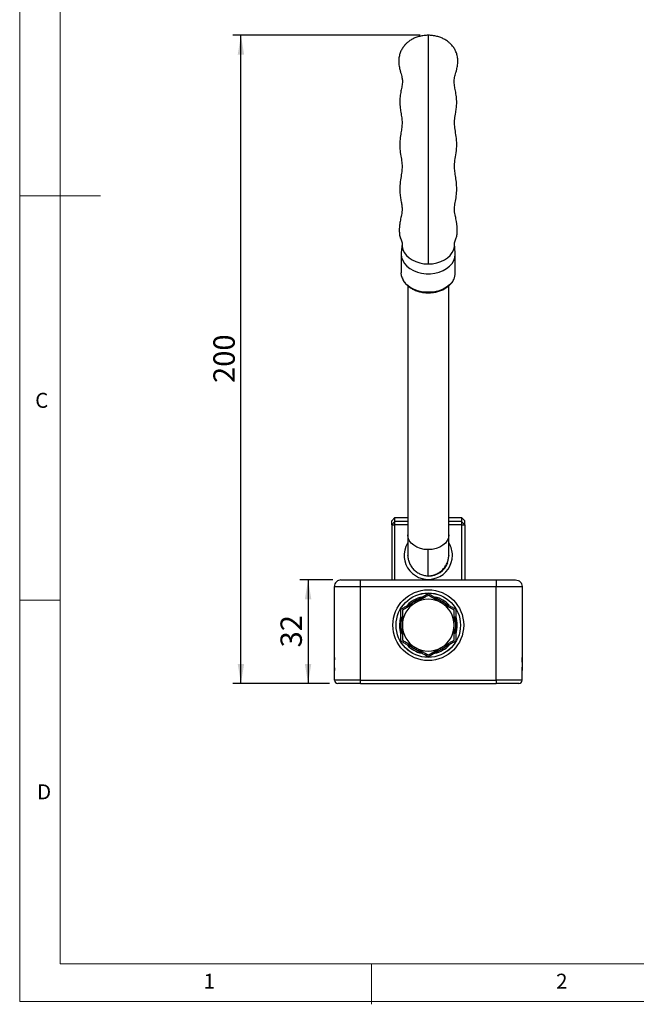
# Model space of a CAD drawing. Units: millimetres. Extents: x 5 to 297, y 6 to 206.
# Drawn here: x 5 to 82, y 6 to 128 of the extents above; entities that cross this region are included whole.
import ezdxf

# ---------------------------------------------------------------- set-up
doc = ezdxf.new("R2010")
doc.units = ezdxf.units.MM
doc.layers.add('DIM', color=5, linetype='Continuous')
doc.layers.add('SLD-0', color=179, linetype='Continuous')
doc.styles.add('SLDTEXTSTYLE1', font='TXT', dxfattribs={"width": 0.75})
doc.dimstyles.new('SLDDIMSTYLE2', dxfattribs={"dimtxt": 2.645833, "dimasz": 2.4, "dimexe": 0, "dimexo": 0.0625, "dimgap": 0.661458, "dimtad": 1, "dimdec": 1, "dimlfac": 2.5, "dimrnd": 1e-09, "dimzin": 12, "dimdsep": 46, "dimtxsty": 'SLDTEXTSTYLE1', "dimsah": 1, "dimcen": 0.09, "dimadec": 0, "dimazin": 3, "dimtfac": 1, "dimtdec": 1, "dimtofl": 0, "dimtmove": 0, "dimatfit": 3, "dimfxl": 0, "dimfrac": 2, "dimtolj": 1, "dimtzin": 12, "dimarcsym": 0})
doc.dimstyles.new('SLDDIMSTYLE4', dxfattribs={"dimtxt": 2.645833, "dimasz": 2.4, "dimexe": 0, "dimexo": 0.0625, "dimgap": 0.661458, "dimtad": 1, "dimdec": 0, "dimlfac": 2.5, "dimrnd": 1e-09, "dimzin": 12, "dimdsep": 46, "dimtxsty": 'SLDTEXTSTYLE1', "dimsah": 1, "dimcen": 0.09, "dimadec": 0, "dimazin": 3, "dimtfac": 1, "dimtdec": 0, "dimtofl": 0, "dimtmove": 0, "dimatfit": 3, "dimfxl": 0, "dimfrac": 2, "dimtolj": 1, "dimtzin": 12, "dimarcsym": 0})

# ---------------------------------------------------------------- blocks, each defined once
blk = doc.blocks.new('_D_14')
at = {"layer": 'DIM', "color": 5}
for p, q in [((44.02, 58.48), (39.96, 58.48)), ((40.96, 58.48), (40.96, 45.68)), ((43.62, 45.68), (39.96, 45.68))]:
    blk.add_line(p, q, dxfattribs=at)
for points in [[(40.96, 58.48), (40.56, 56.08), (41.36, 56.08)], [(40.96, 45.68), (41.36, 48.08), (40.56, 48.08)]]:
    blk.add_solid(points, dxfattribs=at)
at = {"layer": 'DIM', "color": 5, "insert": (37.55, 50.12), "char_height": 2.646, "attachment_point": 1, "rotation": 90, "style": 'SLDTEXTSTYLE1'}
blk.add_mtext('32', dxfattribs=at)
blk = doc.blocks.new('_D_15')
at = {"layer": 'DIM', "color": 5}
for p, q in [((54.82, 125.84), (31.66, 125.84)), ((32.66, 45.68), (32.66, 125.84)), ((43.62, 45.68), (31.66, 45.68))]:
    blk.add_line(p, q, dxfattribs=at)
for points in [[(32.66, 125.84), (32.26, 123.44), (33.06, 123.44)], [(32.66, 45.68), (33.06, 48.08), (32.26, 48.08)]]:
    blk.add_solid(points, dxfattribs=at)
at = {"layer": 'DIM', "color": 5, "insert": (29.25, 82.83), "char_height": 2.646, "attachment_point": 1, "rotation": 90, "style": 'SLDTEXTSTYLE1'}
blk.add_mtext('200', dxfattribs=at)

msp = doc.modelspace()

# ---------------------------------------------------------------- linework, layer by layer
at = {"color": 7, "linetype": 'Continuous', "lineweight": 25}
for p, q in [((52.58875, 100.058128), (52.488952, 98.920539)), ((59.155469, 98.920539), (59.055671, 100.058128)), ((52.482211, 98.766695), (52.482211, 96.466896)), ((59.162211, 98.766695), (59.155469, 98.920539)), ((59.162211, 96.466896), (59.162211, 98.766695)), ((53.282211, 94.856405), (53.282211, 64.058866)), ((58.362211, 64.058866), (58.362211, 94.863013)), ((51.302211, 65.77534), (51.702211, 66.175204)), ((51.302211, 65.28436), (51.302211, 65.77534)), ((51.702211, 65.684223), (51.702211, 66.175204)), ((51.702211, 66.175204), (53.282211, 66.175204)), ((58.362211, 66.175204), (59.942211, 66.175204)), ((59.942211, 66.175204), (59.942211, 65.684223)), ((60.342211, 65.77534), (59.942211, 66.175204)), ((60.342211, 65.28436), (60.342211, 65.77534)), ((51.702211, 65.684223), (51.302211, 65.28436)), ((51.302211, 65.28436), (51.702211, 65.273913)), ((51.302211, 65.28436), (51.302211, 58.475242)), ((51.702211, 65.273913), (51.702211, 65.684223)), ((53.282211, 65.684223), (51.702211, 65.684223)), ((53.282211, 65.273913), (51.702211, 65.273913)), ((51.702211, 58.475242), (51.702211, 65.273913)), ((59.942211, 65.684223), (58.362211, 65.684223)), ((59.942211, 65.273913), (58.362211, 65.273913)), ((59.942211, 65.684223), (59.942211, 65.273913)), ((59.942211, 65.684223), (60.342211, 65.28436)), ((59.942211, 65.273913), (60.342211, 65.28436)), ((59.942211, 65.273913), (59.942211, 58.475242)), ((60.342211, 65.28436), (60.342211, 58.475242)), ((53.242211, 61.525642), (53.242739, 61.473466)), ((53.282211, 61.561012), (53.282211, 61.523801)), ((53.282211, 61.474711), (53.282211, 61.480189)), ((58.362211, 61.523801), (58.362211, 61.561012)), ((58.362211, 61.480189), (58.362211, 61.474711)), ((58.401746, 61.476711), (58.402211, 61.525642)), ((47.422211, 57.675242), (47.422211, 58.475242)), ((47.422211, 58.475242), (64.222211, 58.475242)), ((64.222211, 58.475242), (64.222211, 57.675242)), ((44.222211, 57.675242), (47.422211, 57.675242)), ((44.222211, 47.275242), (44.222211, 57.675242)), ((47.422211, 46.075242), (47.422211, 57.675242)), ((47.422211, 57.675242), (64.222211, 57.675242)), ((64.222211, 57.675242), (67.422211, 57.675242)), ((64.222211, 46.075242), (64.222211, 57.675242)), ((67.422211, 57.675242), (67.422211, 47.275242)), ((54.202211, 56.510624), (54.202211, 56.508434)), ((57.442211, 56.508434), (57.442211, 56.510624)), ((52.164826, 54.439857), (52.16103, 54.436062)), ((59.455422, 54.495199), (59.457612, 54.495199)), ((59.463433, 54.477111), (59.465618, 54.477111)), ((59.465064, 54.473398), (59.467248, 54.473398)), ((59.488204, 54.419579), (59.490374, 54.419579)), ((59.491285, 54.412246), (59.493453, 54.412246)), ((59.527008, 54.324021), (59.529156, 54.324021)), ((59.531203, 54.313247), (59.533348, 54.313247)), ((59.575683, 54.192789), (59.577803, 54.192789)), ((59.58055, 54.17884), (59.582667, 54.17884)), ((59.800211, 53.001401), (59.800211, 52.749083)), ((52.16103, 51.314423), (52.164826, 51.310627)), ((59.457612, 51.255286), (59.455422, 51.255286)), ((59.465618, 51.273374), (59.463433, 51.273374)), ((59.467248, 51.277086), (59.465064, 51.277086)), ((59.490374, 51.330905), (59.488204, 51.330905)), ((59.493453, 51.338239), (59.491285, 51.338239)), ((59.529156, 51.426463), (59.527008, 51.426463)), ((59.533348, 51.437237), (59.531203, 51.437237)), ((59.577803, 51.557695), (59.575683, 51.557695)), ((59.582667, 51.571644), (59.58055, 51.571644)), ((54.202211, 49.24205), (54.202211, 49.23986)), ((57.442211, 49.23986), (57.442211, 49.24205)), ((44.222211, 46.075242), (44.222211, 47.275242)), ((67.422211, 46.075242), (67.422211, 47.275242)), ((47.422211, 46.075242), (44.222211, 46.075242)), ((47.422211, 45.675242), (47.422211, 46.075242)), ((47.422211, 46.075242), (64.222211, 46.075242)), ((47.422211, 45.675242), (64.222211, 45.675242)), ((67.422211, 46.075242), (64.222211, 46.075242)), ((64.222211, 46.075242), (64.222211, 45.675242))]:
    msp.add_line(p, q, dxfattribs=at)
at = {"color": 8, "linetype": 'Continuous', "lineweight": 25, "flags": 128}
for points in [[(52.587999, 100.049304), (52.593277, 99.714822), (52.681354, 99.33198), (52.855105, 98.964875), (53.109791, 98.62352), (53.438465, 98.317226), (53.832161, 98.054349), (54.280141, 97.842059), (54.770184, 97.686147), (55.288924, 97.590865), (55.822211, 97.558813)], [(55.822211, 97.558813), (56.355497, 97.590865), (56.874237, 97.686147), (57.36428, 97.842059), (57.81226, 98.054349), (58.205956, 98.317226), (58.53463, 98.62352), (58.789316, 98.964875), (58.963068, 99.33198), (59.051144, 99.714822), (59.055727, 100.057487)], [(58.975045, 95.667306), (58.759653, 95.313861), (58.45794, 94.978898), (58.084331, 94.684524), (57.649018, 94.438768), (57.163873, 94.248334), (56.642132, 94.118417), (56.098026, 94.05256), (55.546396, 94.05256), (55.002289, 94.118417), (54.480548, 94.248334), (53.995404, 94.438768), (53.56009, 94.684524), (53.186481, 94.978898), (52.884768, 95.313861), (52.663181, 95.680276), (52.580758, 95.882752)], [(55.822211, 62.216522), (55.326681, 62.251922), (54.850195, 62.356762), (54.411062, 62.527013), (54.026159, 62.756132), (53.710278, 63.035315), (53.475557, 63.353832), (53.331016, 63.699443), (53.282211, 64.058866)], [(58.362211, 64.058866), (58.313405, 63.699443), (58.168865, 63.353832), (57.934143, 63.035315), (57.618262, 62.756132), (57.233359, 62.527013), (56.794227, 62.356762), (56.31774, 62.251922), (55.822211, 62.216522)]]:
    msp.add_lwpolyline(points, dxfattribs=at)
at = {"color": 7, "linetype": 'Continuous', "lineweight": 25, "flags": 128}
for points in [[(52.488952, 98.920539), (52.482211, 98.766695), (52.527764, 98.367946), (52.663181, 97.980075), (52.884768, 97.61366), (53.186481, 97.278697), (53.56009, 96.984323), (53.995404, 96.738567), (54.480548, 96.548133), (55.002289, 96.418216), (55.546396, 96.352359), (56.098026, 96.352359), (56.642132, 96.418216), (57.163873, 96.548133), (57.649018, 96.738567), (58.084331, 96.984323), (58.45794, 97.278697), (58.759653, 97.61366), (58.98124, 97.980075), (59.116657, 98.367946), (59.162211, 98.766695)], [(52.580758, 95.882752), (52.527764, 96.068148), (52.482211, 96.466896)], [(58.360071, 61.370514), (58.362211, 61.474711), (58.36221, 61.475639)], [(52.400087, 53.919826), (52.288262, 53.434965), (52.244211, 52.875242)]]:
    msp.add_lwpolyline(points, dxfattribs=at)
at = {"color": 7, "linetype": 'Continuous', "lineweight": 25}
for radius in [4.38, 3.98, 3.978]:
    msp.add_circle((55.822211, 52.875242), radius, dxfattribs=at)
for centre, radius, start, end in [((57.302628, 96.480481), 1.859632, 334.0697024, 359.58143808), ((55.82244, 61.515532), 2.979771, 149.77672803, 359.99353159), ((55.823953, 61.515155), 2.978257, 0.00078952, 30.12584679), ((55.82254, 61.475398), 2.539821, 269.99256658, 340.77735203), ((55.822211, 52.875242), 3.578, 103.17940732, 136.04685595), ((55.822211, 52.875242), 3.4, 100.65097172, 120.00000001), ((55.822211, 52.875242), 3.2, 60.00000001, 120), ((55.822211, 52.875242), 3.4, 60.00000002, 77.94803745), ((55.822211, 52.875242), 3.578, 44.14434666, 76.23978257), ((55.822211, 52.875242), 3.2, 120, 180), ((55.822211, 52.875242), 3.4, 120.00000001, 137.94803744), ((55.822211, 52.875242), 3.2, 359.99999999, 60.00000001), ((55.822211, 52.875242), 3.4, 40.65097173, 60.00000002), ((55.822211, 52.875242), 3.4, 160.65097172, 180), ((55.822211, 52.875242), 3.4, 359.99999998, 17.94803745), ((55.822211, 52.875242), 3.578, 342.42636883, 17.79548557), ((55.822211, 52.875242), 3.578, 180, 198.0738287), ((55.822211, 52.875242), 3.4, 180, 197.94803745), ((55.822211, 52.875242), 3.2, 180, 240), ((55.822211, 52.875242), 3.2, 299.99999999, 359.99999999), ((55.822211, 52.875242), 3.4, 340.65097171, 359.99999998), ((55.822211, 52.875242), 3.4, 220.65097172, 240), ((55.822211, 52.875242), 3.578, 224.1418716, 256.4121629), ((55.822211, 52.875242), 3.2, 240, 299.99999999), ((55.822211, 52.875242), 3.578, 283.39325774, 315.91789092), ((55.822211, 52.875242), 3.4, 299.99999999, 317.94803745), ((55.822211, 52.875242), 3.4, 240, 257.94803745), ((55.822211, 52.875242), 3.4, 280.65097172, 299.99999999), ((44.622211, 46.075242), 0.4, 180.0000001, 269.99999998), ((67.022211, 46.075242), 0.4, 270.00000002, 359.99999998)]:
    msp.add_arc(centre, radius, start, end, dxfattribs=at)
for points, knots in [([(55.822211, 125.843955), (55.646073, 125.837881), (55.291762, 125.825663), (54.770935, 125.724547), (54.291251, 125.572215), (53.849614, 125.369635), (53.471018, 125.135021), (53.149317, 124.874341), (52.864961, 124.5845), (52.604706, 124.23683), (52.381308, 123.806785), (52.226968, 123.319522), (52.156275, 122.767993), (52.186798, 122.15453), (52.293175, 121.64026), (52.405274, 121.23897), (52.499851, 120.915525), (52.596828, 120.528707), (52.629553, 120.21557), (52.603094, 119.824428), (52.510566, 119.274228), (52.381678, 118.629134), (52.285849, 117.875474), (52.317572, 117.028121), (52.433784, 116.2654), (52.547462, 115.640752), (52.602565, 115.046912), (52.547334, 114.427236), (52.446313, 113.797636), (52.32629, 112.98917), (52.278289, 112.007595), (52.38994, 111.101616), (52.531441, 110.30654), (52.60561, 109.587164), (52.54471, 108.982956), (52.417273, 108.190791), (52.293617, 107.24191), (52.296614, 106.40798), (52.397583, 105.666298), (52.498655, 105.102369), (52.575506, 104.603806), (52.594642, 104.211953), (52.543064, 103.82515), (52.473643, 103.481172), (52.403173, 103.143327), (52.334778, 102.786857), (52.27296, 102.373464), (52.235742, 101.928479), (52.236978, 101.536057), (52.264418, 101.205487), (52.299969, 100.974833), (52.367139, 100.750423), (52.463171, 100.529144), (52.571754, 100.295219), (52.582889, 100.1418), (52.588866, 100.059446)], [0, 0, 0, 0, 0.0134896241, 0.0271352716, 0.0402802718, 0.0522199655, 0.0651441645, 0.0756300899, 0.085306557, 0.0981036678, 0.1109023641, 0.1242648393, 0.1383296502, 0.1533171674, 0.1701374472, 0.1835032335, 0.1971927467, 0.2092574396, 0.231735917, 0.2526647128, 0.2762358929, 0.3012430068, 0.325806917, 0.3505736839, 0.3749984993, 0.4018671484, 0.4288181712, 0.4556284953, 0.4823246264, 0.5089755843, 0.539672931, 0.5700155379, 0.6002874325, 0.6306607456, 0.6613135292, 0.6916175814, 0.7220905273, 0.7524953607, 0.7728247273, 0.7935675693, 0.8151818424, 0.8377872334, 0.857961582, 0.8745015775, 0.8854702683, 0.8971538937, 0.909712585, 0.9223738814, 0.9349751037, 0.9415350549, 0.9493356526, 0.9588953341, 0.9704864348, 0.9841572728, 1, 1, 1, 1]), ([(55.822211, 125.832098), (55.822211, 125.835628), (55.822211, 125.873696), (55.822211, 125.703329), (55.822211, 125.422135), (55.822211, 125.008755), (55.822211, 124.707452), (55.822211, 124.553568)], [0, 0, 0, 0, 0.0216397179, 0.233353743, 0.4711170643, 0.7298846089, 1, 1, 1, 1]), ([(59.055555, 100.059446), (59.061531, 100.141795), (59.072663, 100.295205), (59.181225, 100.529075), (59.27727, 100.750433), (59.344393, 100.974534), (59.384787, 101.236346), (59.408728, 101.578247), (59.405469, 101.964218), (59.371524, 102.373567), (59.309676, 102.786535), (59.241299, 103.143108), (59.170827, 103.480928), (59.101414, 103.824888), (59.049834, 104.211135), (59.071237, 104.655269), (59.181219, 105.293362), (59.32744, 106.163489), (59.361001, 107.023228), (59.272654, 107.885058), (59.148688, 108.667354), (59.047359, 109.391254), (59.072705, 110.120155), (59.239554, 111.050027), (59.370877, 112.081575), (59.30971, 113.068514), (59.159473, 114.032574), (59.0489, 114.803908), (59.064455, 115.442448), (59.197719, 116.196111), (59.306142, 116.916017), (59.359455, 117.554582), (59.306773, 118.251451), (59.182891, 118.955172), (59.080739, 119.516998), (59.033118, 119.908948), (59.022899, 120.172671), (59.027217, 120.344709), (59.067038, 120.608876), (59.145989, 120.91903), (59.23973, 121.241379), (59.351363, 121.640623), (59.457708, 122.155187), (59.488122, 122.768461), (59.417366, 123.319908), (59.262992, 123.807066), (59.039578, 124.237043), (58.77932, 124.584662), (58.494961, 124.87447), (58.173254, 125.135125), (57.794661, 125.369713), (57.353033, 125.572266), (56.873381, 125.724571), (56.352604, 125.825667), (55.998329, 125.837882), (55.822211, 125.843955)], [0, 0, 0, 0, 0.0158729342, 0.029570057, 0.0411837124, 0.0507622537, 0.0585783906, 0.068298796, 0.077770336, 0.0904556255, 0.1030385219, 0.1147449152, 0.125734594, 0.1423038217, 0.1625148016, 0.1851645754, 0.2151962339, 0.2438157342, 0.2715859285, 0.2987070991, 0.3263301214, 0.3553096417, 0.390568156, 0.4256983526, 0.46058065, 0.4937365396, 0.5260821528, 0.5593280535, 0.5932303539, 0.6247957753, 0.6448023323, 0.6667526127, 0.6906358609, 0.7163199268, 0.73932799, 0.7534288422, 0.7657965969, 0.7769451814, 0.7908730242, 0.8025638555, 0.8161529631, 0.8295409816, 0.8463901149, 0.8614053684, 0.8754961689, 0.8888836527, 0.9017063146, 0.9145282992, 0.9242236707, 0.934729849, 0.9476800493, 0.9596429885, 0.9728131817, 0.986484775, 1, 1, 1, 1]), ([(55.822211, 124.553568), (55.822211, 124.272005), (55.822211, 123.720708), (55.822211, 122.905485), (55.822211, 122.122492), (55.822211, 121.380404), (55.822211, 120.673919), (55.822211, 120.040013), (55.822211, 119.501137), (55.822211, 118.973362), (55.822211, 118.422719), (55.822211, 117.763085), (55.822211, 116.892565), (55.822211, 115.817547), (55.822211, 114.690639), (55.822211, 113.765614), (55.822211, 112.785483), (55.822211, 111.605139), (55.822211, 110.404742), (55.822211, 109.31165), (55.822211, 108.404509), (55.822211, 107.479338), (55.822211, 106.371719), (55.822211, 105.203809), (55.822211, 104.086268), (55.822211, 103.235354), (55.822211, 102.47195), (55.822211, 101.687883), (55.822211, 100.776756), (55.822211, 99.963032), (55.822211, 99.304254), (55.822211, 98.804779), (55.822211, 98.394375), (55.822211, 98.049123), (55.822211, 97.722419), (55.822211, 97.558813)], [0, 0, 0, 0, 0.0247403029, 0.0484412382, 0.070218363, 0.0896095909, 0.1071218716, 0.1248933112, 0.1490308733, 0.1756939778, 0.2028303019, 0.2288128377, 0.2539433099, 0.2949389471, 0.3356107366, 0.3771231147, 0.4188090203, 0.4603396077, 0.5018908569, 0.5415650063, 0.5814171705, 0.62126341, 0.6610466908, 0.7009989437, 0.7407421995, 0.7805121656, 0.8112382219, 0.8419188267, 0.8728749184, 0.9038848361, 0.923148788, 0.9422088387, 0.9613077798, 0.9806238709, 1, 1, 1, 1]), ([(52.614045, 95.85468), (52.629649, 95.783819), (52.66644, 95.616739), (52.806338, 95.398451), (52.99685, 95.130602), (53.269131, 94.850711), (53.655196, 94.564908), (54.099353, 94.330026), (54.590156, 94.151185), (55.11676, 94.033537), (55.664355, 93.98092), (56.216694, 93.995273), (56.756862, 94.076245), (57.266525, 94.219806), (57.680196, 94.39727), (58.003802, 94.583093), (58.270267, 94.770483), (58.606005, 95.078346), (58.879728, 95.368605), (58.946273, 95.607211), (58.952898, 95.630965)], [0, 0, 0, 0, 0.0321685454, 0.0758484541, 0.111667603, 0.1763140289, 0.2411177287, 0.3050163951, 0.3696574607, 0.4347259314, 0.4995344308, 0.5648363569, 0.6300351923, 0.6943556857, 0.7577828894, 0.7992741404, 0.8398478833, 0.8882650233, 0.9888764216, 1, 1, 1, 1]), ([(53.282211, 64.058866), (53.282211, 63.758465), (53.282211, 63.152154), (53.282211, 62.447409), (53.282211, 61.898231), (53.282211, 61.702373), (53.282211, 61.604624)], [0, 0, 0, 0, 0.2459257491, 0.4963600123, 0.7486441792, 1, 1, 1, 1]), ([(58.362211, 61.604624), (58.362211, 61.702373), (58.362211, 61.898231), (58.362211, 62.447409), (58.362211, 63.152154), (58.362211, 63.758465), (58.362211, 64.058866)], [0, 0, 0, 0, 0.2513558208, 0.5036399877, 0.7540742509, 1, 1, 1, 1]), ([(55.822211, 58.935577), (55.822211, 58.944656), (55.822211, 58.96298), (55.822211, 59.314025), (55.822211, 59.859339), (55.822211, 60.552454), (55.822211, 61.310267), (55.822211, 61.916056), (55.822211, 62.216522)], [0, 0, 0, 0, 0.1841825432, 0.3717354633, 0.560686051, 0.708835722, 0.8555849146, 1, 1, 1, 1]), ([(53.282211, 61.604624), (53.290141, 61.448872), (53.306507, 61.127435), (53.443568, 60.648568), (53.672798, 60.183877), (53.998972, 59.764175), (54.403696, 59.417162), (54.861359, 59.165359), (55.341055, 59.007971), (55.664501, 58.983013), (55.822211, 58.970843)], [0, 0, 0, 0, 0.1141106808, 0.2354970861, 0.3625802493, 0.4931917867, 0.6247649915, 0.7546340712, 0.8803615936, 1, 1, 1, 1]), ([(55.822211, 58.970843), (55.97992, 58.983013), (56.303367, 59.007971), (56.783063, 59.165359), (57.240725, 59.417162), (57.64545, 59.764175), (57.971624, 60.183877), (58.200854, 60.648568), (58.337914, 61.127435), (58.35428, 61.448872), (58.362211, 61.604624)], [0, 0, 0, 0, 0.1196384064, 0.2453659287, 0.3752350083, 0.5068082132, 0.6374197506, 0.7645029139, 0.8858893192, 1, 1, 1, 1]), ([(45.022211, 58.475242), (44.92793, 58.475242), (44.826212, 58.458059), (44.629257, 58.380086), (44.53463, 58.319032), (44.37842, 58.162823), (44.317366, 58.068195), (44.239394, 57.87124), (44.222211, 57.769523), (44.222211, 57.675242)], [0, 0, 0, 0, 0.25, 0.25, 0.5, 0.5, 0.75, 0.75, 1, 1, 1, 1]), ([(45.022211, 58.475242), (45.022518, 58.475242), (45.023133, 58.475242), (45.028123, 58.475242), (45.036094, 58.475242), (45.047337, 58.475242), (45.069653, 58.475242), (45.111984, 58.475242), (45.188257, 58.475242), (45.287518, 58.475242), (45.452383, 58.475242), (45.713018, 58.475242), (46.034048, 58.475242), (46.316266, 58.475242), (46.534284, 58.475242), (46.757929, 58.475242), (46.956767, 58.475242), (47.129948, 58.475242), (47.275794, 58.475242), (47.37337, 58.475242), (47.422211, 58.475242)], [0, 0, 0, 0, 0.02333572062, 0.0466287894, 0.06991047725, 0.0932121009, 0.11656489687, 0.17830106598, 0.24009205463, 0.30440134929, 0.36876774879, 0.5000056354, 0.63124352201, 0.69555282127, 0.75991922536, 0.82165540097, 0.88344639613, 0.92230993407, 0.96111274716, 1, 1, 1, 1]), ([(64.222211, 58.475242), (64.251517, 58.475242), (64.310075, 58.475242), (64.397754, 58.475242), (64.485155, 58.475242), (64.572278, 58.475242), (64.70657, 58.475242), (64.886429, 58.475242), (65.110006, 58.475242), (65.328091, 58.475242), (65.610317, 58.475242), (65.931404, 58.475242), (66.191993, 58.475242), (66.356869, 58.475242), (66.456116, 58.475242), (66.532409, 58.475242), (66.579262, 58.475242), (66.605773, 58.475242), (66.619651, 58.475242), (66.621357, 58.475242), (66.622211, 58.475242)], [0, 0, 0, 0, 0.0233357206, 0.0466287894, 0.0699104773, 0.0932121009, 0.1165648969, 0.178301066, 0.2400920546, 0.3044013493, 0.3687677488, 0.5000056354, 0.631243522, 0.6955528213, 0.7599192254, 0.821655401, 0.8834463961, 0.9223099341, 0.9611127472, 1, 1, 1, 1]), ([(66.622211, 58.475242), (66.716492, 58.475242), (66.818209, 58.458059), (67.015164, 58.380086), (67.109791, 58.319032), (67.266001, 58.162823), (67.327055, 58.068195), (67.405028, 57.87124), (67.422211, 57.769523), (67.422211, 57.675242)], [0, 0, 0, 0, 0.25, 0.25, 0.5, 0.5, 0.75, 0.75, 1, 1, 1, 1]), ([(54.122211, 55.819728), (54.407066, 55.98419), (54.983099, 56.316763), (55.540467, 56.638559), (55.822211, 56.801224)], [0, 0, 0, 0, 0.49451072853, 1, 1, 1, 1]), ([(55.822211, 56.570284), (55.693059, 56.495718), (55.434325, 56.346338), (55.037235, 56.117078), (54.632591, 55.883457), (54.359296, 55.725669), (54.222211, 55.646523)], [0, 0, 0, 0, 0.2472686137, 0.4953625653, 0.746874005, 1, 1, 1, 1]), ([(55.822211, 56.801224), (55.959434, 56.721998), (56.234339, 56.563281), (56.656247, 56.319693), (57.086182, 56.07147), (57.376558, 55.903821), (57.522211, 55.819728)], [0, 0, 0, 0, 0.2472686139, 0.4953625655, 0.7468740052, 1, 1, 1, 1]), ([(57.422211, 55.646523), (57.288721, 55.723594), (57.020868, 55.878239), (56.619292, 56.110089), (56.218486, 56.341494), (55.954478, 56.493919), (55.822211, 56.570284)], [0, 0, 0, 0, 0.2464911387, 0.4945932519, 0.7467931437, 1, 1, 1, 1]), ([(52.422211, 54.838233), (52.559434, 54.917459), (52.834339, 55.076176), (53.256247, 55.319764), (53.686182, 55.567987), (53.976558, 55.735636), (54.122211, 55.819728)], [0, 0, 0, 0, 0.2472686139, 0.4953625655, 0.7468740052, 1, 1, 1, 1]), ([(52.422211, 52.875242), (52.422211, 53.039017), (52.422211, 53.367637), (52.422211, 53.860319), (52.422211, 54.352056), (52.422211, 54.675959), (52.422211, 54.838233)], [0, 0, 0, 0, 0.2464911388, 0.494593252, 0.7467931438, 1, 1, 1, 1]), ([(54.222211, 55.646523), (54.088721, 55.569453), (53.820868, 55.414808), (53.419292, 55.182958), (53.018486, 54.951552), (52.754478, 54.799127), (52.622211, 54.722763)], [0, 0, 0, 0, 0.2464911386, 0.4945932519, 0.7467931437, 1, 1, 1, 1]), ([(59.022211, 54.722763), (58.893059, 54.797329), (58.634325, 54.946709), (58.237235, 55.175969), (57.832591, 55.40959), (57.559296, 55.567377), (57.422211, 55.646523)], [0, 0, 0, 0, 0.2472686138, 0.4953625654, 0.7468740051, 1, 1, 1, 1]), ([(57.522211, 55.819728), (57.664044, 55.737841), (57.948637, 55.573531), (58.375312, 55.32719), (58.801169, 55.081322), (59.081677, 54.91937), (59.222211, 54.838233)], [0, 0, 0, 0, 0.2464911388, 0.494593252, 0.7467931437, 1, 1, 1, 1]), ([(59.222211, 54.838233), (59.222211, 54.519435), (59.222211, 53.875993), (59.222211, 53.21084), (59.222211, 52.875242)], [0, 0, 0, 0, 0.4954579635, 1, 1, 1, 1]), ([(52.622211, 54.722763), (52.622211, 54.573632), (52.622211, 54.274871), (52.622211, 53.816351), (52.622211, 53.349108), (52.622211, 53.033534), (52.622211, 52.875242)], [0, 0, 0, 0, 0.2472686138, 0.49536256542, 0.74687400515, 1, 1, 1, 1]), ([(59.022211, 52.875242), (59.022211, 53.029383), (59.022211, 53.338673), (59.022211, 53.802373), (59.022211, 54.265184), (59.022211, 54.570034), (59.022211, 54.722763)], [0, 0, 0, 0, 0.2464911389, 0.494593252, 0.7467931438, 1, 1, 1, 1]), ([(52.422211, 50.912251), (52.422211, 51.23105), (52.422211, 51.874491), (52.422211, 52.539644), (52.422211, 52.875242)], [0, 0, 0, 0, 0.4954579635, 1, 1, 1, 1]), ([(52.622211, 52.875242), (52.622211, 52.721101), (52.622211, 52.411812), (52.622211, 51.948111), (52.622211, 51.4853), (52.622211, 51.18045), (52.622211, 51.027721)], [0, 0, 0, 0, 0.2464911388, 0.494593252, 0.7467931437, 1, 1, 1, 1]), ([(59.022211, 51.027721), (59.022211, 51.176853), (59.022211, 51.475613), (59.022211, 51.934133), (59.022211, 52.401376), (59.022211, 52.71695), (59.022211, 52.875242)], [0, 0, 0, 0, 0.2472686138, 0.4953625655, 0.7468740053, 1, 1, 1, 1]), ([(59.222211, 52.875242), (59.222211, 52.711467), (59.222211, 52.382847), (59.222211, 51.890166), (59.222211, 51.398429), (59.222211, 51.074525), (59.222211, 50.912251)], [0, 0, 0, 0, 0.2464911386, 0.4945932518, 0.7467931436, 1, 1, 1, 1]), ([(54.122211, 49.930756), (53.980378, 50.012643), (53.695784, 50.176953), (53.269109, 50.423294), (52.843253, 50.669162), (52.562744, 50.831114), (52.422211, 50.912251)], [0, 0, 0, 0, 0.2464911388, 0.494593252, 0.7467931438, 1, 1, 1, 1]), ([(52.622211, 51.027721), (52.751362, 50.953156), (53.010097, 50.803775), (53.407186, 50.574515), (53.81183, 50.340894), (54.085126, 50.183107), (54.222211, 50.103961)], [0, 0, 0, 0, 0.2472686138, 0.4953625654, 0.7468740052, 1, 1, 1, 1]), ([(54.222211, 50.103961), (54.355701, 50.02689), (54.623553, 49.872246), (55.02513, 49.640395), (55.425936, 49.40899), (55.689944, 49.256565), (55.822211, 49.1802)], [0, 0, 0, 0, 0.2464911388, 0.494593252, 0.7467931438, 1, 1, 1, 1]), ([(55.822211, 49.1802), (55.951362, 49.254766), (56.210097, 49.404146), (56.607186, 49.633406), (57.01183, 49.867028), (57.285126, 50.024815), (57.422211, 50.103961)], [0, 0, 0, 0, 0.2472686138, 0.4953625654, 0.7468740051, 1, 1, 1, 1]), ([(57.422211, 50.103961), (57.555701, 50.181031), (57.823553, 50.335676), (58.22513, 50.567526), (58.625936, 50.798932), (58.889944, 50.951357), (59.022211, 51.027721)], [0, 0, 0, 0, 0.2464911388, 0.494593252, 0.7467931437, 1, 1, 1, 1]), ([(59.222211, 50.912251), (59.084987, 50.833025), (58.810082, 50.674309), (58.388174, 50.43072), (57.95824, 50.182497), (57.667863, 50.014848), (57.522211, 49.930756)], [0, 0, 0, 0, 0.2472686137, 0.4953625654, 0.7468740051, 1, 1, 1, 1]), ([(44.2156, 48.873577), (44.217751, 48.860419), (44.243753, 48.701371), (44.15437, 48.362609), (44.203443, 47.837086), (44.215691, 47.459629), (44.222184, 47.259545)], [0, 0, 0, 0, 0.0247259462, 0.2988736108, 0.6283437694, 1, 1, 1, 1]), ([(55.822211, 48.94926), (55.684987, 49.028486), (55.410082, 49.187203), (54.988174, 49.430791), (54.55824, 49.679014), (54.267863, 49.846663), (54.122211, 49.930756)], [0, 0, 0, 0, 0.2472686137, 0.4953625653, 0.746874005, 1, 1, 1, 1]), ([(57.522211, 49.930756), (57.380378, 49.848868), (57.095784, 49.684558), (56.669109, 49.438217), (56.243253, 49.192349), (55.962744, 49.030397), (55.822211, 48.94926)], [0, 0, 0, 0, 0.2464911387, 0.4945932518, 0.7467931435, 1, 1, 1, 1]), ([(67.422237, 47.259545), (67.439713, 47.510087), (67.472688, 47.982833), (67.435608, 48.521634), (67.432848, 48.809575), (67.432217, 48.87537)], [0, 0, 0, 0, 0.4652072768, 0.8777971125, 1, 1, 1, 1]), ([(47.422211, 45.675242), (47.257219, 45.675242), (47.086057, 45.675242), (46.739371, 45.675242), (46.563881, 45.675242), (46.21921, 45.675242), (46.050098, 45.675242), (45.729949, 45.675242), (45.578995, 45.675242), (45.305628, 45.675242), (45.183276, 45.675242), (44.97397, 45.675242), (44.88703, 45.675242), (44.750577, 45.675242), (44.701033, 45.675242), (44.636878, 45.675242), (44.622211, 45.675242), (44.622211, 45.675242)], [0, 0, 0, 0, 0.125, 0.125, 0.25, 0.25, 0.375, 0.375, 0.5, 0.5, 0.625, 0.625, 0.75, 0.75, 0.875, 0.875, 1, 1, 1, 1]), ([(67.022211, 45.675242), (67.022211, 45.675242), (67.007543, 45.675242), (66.943388, 45.675242), (66.893844, 45.675242), (66.757392, 45.675242), (66.670451, 45.675242), (66.461145, 45.675242), (66.338793, 45.675242), (66.065426, 45.675242), (65.914472, 45.675242), (65.594324, 45.675242), (65.425212, 45.675242), (65.08054, 45.675242), (64.90505, 45.675242), (64.558364, 45.675242), (64.387202, 45.675242), (64.222211, 45.675242)], [0, 0, 0, 0, 0.125, 0.125, 0.25, 0.25, 0.375, 0.375, 0.5, 0.5, 0.625, 0.625, 0.75, 0.75, 0.875, 0.875, 1, 1, 1, 1])]:
    msp.add_open_spline(points, degree=3, knots=knots, dxfattribs=at)
at = {"layer": 'SLD-0', "color": 179, "linetype": 'Continuous', "lineweight": 18}
for p, q in [((5.305875, 206.303948), (5.305875, 6.303948)), ((10.305875, 200.976886), (10.305875, 10.976886)), ((5.305875, 105.976886), (15.305875, 105.976886)), ((10.305875, 55.976886), (5.305875, 55.976886)), ((10.305875, 10.976886), (292.305875, 10.976886)), ((48.805875, 5.976886), (48.805875, 10.976886)), ((5.305875, 6.303948), (292.305875, 6.303948))]:
    msp.add_line(p, q, dxfattribs=at)

# ---------------------------------------------------------------- texts
at = {"layer": 'SLD-0', "color": 179, "char_height": 1.852083, "attachment_point": 1, "style": 'SLDTEXTSTYLE1'}
for s, insert in [('C', (7.221768, 81.614519)), ('D', (7.457043, 33.185402)), ('1', (28.040299, 9.760216)), ('2', (71.630576, 9.760216))]:
    msp.add_mtext(s, dxfattribs=dict(at, insert=insert))

# ---------------------------------------------------------------- dimensions: what is measured, and where the dimension line sits
at = {"layer": 'DIM', "color": 5}
for base, p1, p2, dimstyle, picture, middle in [((32.663518, 125.844133), (44.622211, 45.675242), (55.822211, 125.844133), 'SLDDIMSTYLE4', '_D_15', (32.663518, 85.759687)), ((40.956524, 45.675242), (45.022211, 58.475242), (44.622211, 45.675242), 'SLDDIMSTYLE2', '_D_14', (40.956524, 52.075242))]:
    dim = msp.add_linear_dim(base=base, p1=p1, p2=p2, angle=90, dimstyle=dimstyle, dxfattribs=at)
    dim.commit()
    dim.dimension.update_dxf_attribs({"geometry": picture, "text_midpoint": middle, "dimtype": 160})

doc.saveas('drawing.dxf')
